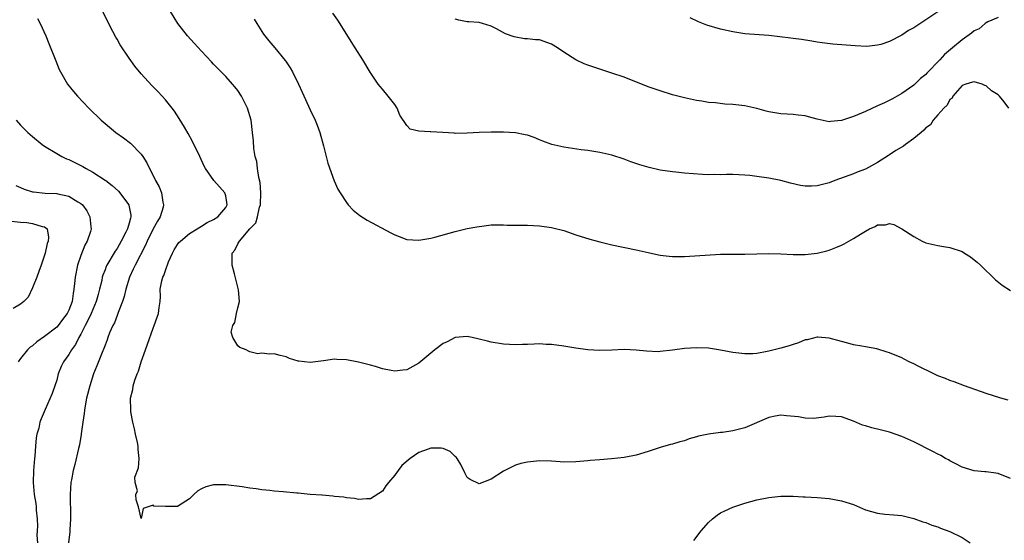
# Model space of a CAD drawing. Units: inches. Extents: x 2589000 to 2592000, y 1494000 to 1497000.
# Drawn here: x 2589533 to 2589696, y 1494937 to 1495024 of the extents above; entities that cross this region are included whole.
import ezdxf

# ---------------------------------------------------------------- set-up
doc = ezdxf.new("R2010")
doc.units = ezdxf.units.IN
doc.header["$MEASUREMENT"] = 0
doc.layers.add('LD25891494_2ft', color=242, linetype='Continuous')

msp = doc.modelspace()

# ---------------------------------------------------------------- linework, layer by layer
at = {"layer": 'LD25891494_2ft'}
for points, elevation in [([(2589697, 1494947.69), (2589695, 1494948.5), (2589694.58, 1494948.57), (2589693, 1494948.75), (2589692.79, 1494948.79), (2589691, 1494948.95), (2589689, 1494949.57), (2589687.86, 1494950.14), (2589687, 1494950.6), (2589686.76, 1494950.76), (2589686.26, 1494951), (2589685.46, 1494951.46), (2589685, 1494951.7), (2589684.17, 1494952.17), (2589681, 1494953.72), (2589679, 1494954.63), (2589677, 1494955.35), (2589675.66, 1494955.66), (2589674.07, 1494956.07), (2589673, 1494956.37), (2589672.52, 1494956.52), (2589671, 1494957.15), (2589669, 1494957.86), (2589668.07, 1494957.93), (2589667, 1494957.98), (2589666.17, 1494957.83), (2589664.4, 1494957.6), (2589663, 1494957.64), (2589661.91, 1494957.91), (2589659.94, 1494958.06), (2589659, 1494958.17), (2589658.01, 1494957.99), (2589657, 1494957.79), (2589653, 1494956.08), (2589651, 1494955.55), (2589649.31, 1494955.31), (2589649, 1494955.28), (2589647, 1494955.03), (2589645.32, 1494954.68), (2589645, 1494954.55), (2589643.76, 1494954.24), (2589643, 1494953.91), (2589642.26, 1494953.74), (2589641, 1494953.35), (2589640.72, 1494953.28), (2589639, 1494952.8), (2589637, 1494952.14), (2589635, 1494951.52), (2589633, 1494951.15), (2589630.93, 1494950.93), (2589629, 1494950.77), (2589627.37, 1494950.63), (2589627, 1494950.58), (2589625, 1494950.42), (2589623, 1494950.4), (2589622.42, 1494950.42), (2589621, 1494950.52), (2589619, 1494950.6), (2589617, 1494950.4), (2589615.87, 1494950.13), (2589615, 1494949.86), (2589613, 1494948.89), (2589611, 1494947.58), (2589609, 1494946.79), (2589607.5, 1494947.5), (2589607, 1494947.83), (2589606.61, 1494948.61), (2589605.98, 1494949.98), (2589605.34, 1494951), (2589605.2, 1494951.2), (2589605, 1494951.33), (2589604.16, 1494952.16), (2589603, 1494952.65), (2589602.69, 1494952.69), (2589601, 1494952.71), (2589600.53, 1494952.53), (2589599, 1494951.98), (2589597.58, 1494951), (2589596.19, 1494949.81), (2589595.57, 1494949), (2589595, 1494948.2), (2589593.95, 1494947), (2589593.53, 1494946.47), (2589593, 1494945.59), (2589591, 1494944.29), (2589590.3, 1494944.3), (2589589, 1494944.22), (2589588.35, 1494944.35), (2589587, 1494944.48), (2589586.57, 1494944.57), (2589585, 1494944.7), (2589584.75, 1494944.75), (2589583, 1494944.89), (2589582.91, 1494944.91), (2589580.98, 1494945.02), (2589579, 1494945.22), (2589578.78, 1494945.22), (2589576.54, 1494945.46), (2589575, 1494945.58), (2589574.31, 1494945.69), (2589573, 1494945.79), (2589572.05, 1494945.95), (2589571, 1494946.07), (2589569.72, 1494946.28), (2589567, 1494946.63), (2589565, 1494946.64), (2589563.72, 1494946.28), (2589563, 1494945.97), (2589562.39, 1494945.61), (2589561.71, 1494945), (2589561, 1494944.31), (2589559, 1494943.01), (2589557.02, 1494943.02), (2589555.11, 1494943.11), (2589555, 1494943.24), (2589553.3, 1494942.7), (2589553, 1494941.07), (2589552.53, 1494943), (2589552.14, 1494944.14), (2589552.13, 1494945), (2589552.38, 1494945.62), (2589551.97, 1494947), (2589551.92, 1494947.92), (2589552.55, 1494949.45), (2589552.65, 1494951), (2589552.5, 1494952.5), (2589552.52, 1494953), (2589552.39, 1494953.61), (2589552.05, 1494955), (2589551.87, 1494955.87), (2589551.59, 1494957), (2589551.29, 1494958.71), (2589551.26, 1494959), (2589551.25, 1494961), (2589551.6, 1494962.4), (2589551.69, 1494963), (2589551.94, 1494963.94), (2589552.34, 1494965), (2589552.55, 1494965.45), (2589552.99, 1494967), (2589553.69, 1494969), (2589554.06, 1494969.94), (2589555, 1494972.57), (2589555.17, 1494973), (2589555.63, 1494974.37), (2589555.86, 1494975), (2589555.98, 1494975.98), (2589556.12, 1494977), (2589556.18, 1494977.82), (2589556.16, 1494979), (2589556.41, 1494980.41), (2589556.58, 1494981), (2589556.73, 1494981.27), (2589557, 1494982.1), (2589557.54, 1494983.54), (2589558.17, 1494985), (2589558.46, 1494985.54), (2589559, 1494986.42), (2589559.25, 1494986.75), (2589559.48, 1494987), (2589561, 1494988.22), (2589562.26, 1494989), (2589562.69, 1494989.31), (2589563, 1494989.46), (2589563.92, 1494990.08), (2589565, 1494990.54), (2589565.68, 1494991), (2589567, 1494992.57), (2589567.23, 1494993), (2589567, 1494994.51), (2589566.86, 1494995), (2589565.96, 1494995.96), (2589565.05, 1494997.05), (2589563.64, 1494999), (2589563.41, 1494999.41), (2589562.69, 1495001), (2589561.5, 1495003.5), (2589560.8, 1495004.8), (2589560.17, 1495005.83), (2589559.3, 1495007.3), (2589558.49, 1495008.49), (2589558.11, 1495009), (2589557, 1495010.39), (2589556.48, 1495011), (2589555.75, 1495011.75), (2589555, 1495012.56), (2589554.78, 1495012.78), (2589553, 1495014.71), (2589551.94, 1495015.94), (2589551, 1495017.29), (2589549.51, 1495019.51), (2589549, 1495020.41), (2589548.77, 1495020.77), (2589548.31, 1495021.69), (2589547.4, 1495023.4), (2589546.63, 1495025)], 10256), ([(2589696.63, 1494960.63), (2589695.41, 1494961), (2589693, 1494961.76), (2589689.41, 1494963), (2589687.67, 1494963.67), (2589687, 1494963.89), (2589686.23, 1494964.23), (2589685, 1494964.7), (2589684.34, 1494965), (2589681.72, 1494966.28), (2589681, 1494966.65), (2589680.22, 1494967), (2589679.43, 1494967.43), (2589679, 1494967.64), (2589677, 1494968.49), (2589676.59, 1494968.59), (2589674.87, 1494969.13), (2589673, 1494969.45), (2589672.42, 1494969.58), (2589671, 1494969.81), (2589670.1, 1494970.1), (2589669, 1494970.37), (2589667, 1494970.93), (2589665.09, 1494971.09), (2589665, 1494971.09), (2589663.34, 1494970.66), (2589663, 1494970.63), (2589661.88, 1494970.12), (2589661, 1494969.88), (2589660.35, 1494969.65), (2589659, 1494969.26), (2589657, 1494968.76), (2589656.69, 1494968.69), (2589655, 1494968.39), (2589654.34, 1494968.34), (2589653, 1494968.3), (2589651, 1494968.54), (2589649, 1494968.95), (2589647, 1494969.23), (2589645, 1494969.32), (2589643, 1494969.19), (2589641, 1494968.91), (2589639, 1494968.68), (2589638.67, 1494968.67), (2589636.74, 1494968.74), (2589635, 1494968.94), (2589633, 1494969.02), (2589631, 1494968.92), (2589629, 1494968.87), (2589627, 1494969), (2589625, 1494969.26), (2589623, 1494969.59), (2589621, 1494969.86), (2589620.12, 1494969.88), (2589619, 1494969.95), (2589618.1, 1494969.9), (2589617, 1494969.89), (2589616.15, 1494969.85), (2589615, 1494969.82), (2589613, 1494969.92), (2589611, 1494970.24), (2589610.39, 1494970.39), (2589609, 1494970.76), (2589607.83, 1494971), (2589607, 1494971.19), (2589605, 1494971.02), (2589603.67, 1494970.33), (2589603, 1494970.02), (2589601.65, 1494969), (2589601, 1494968.41), (2589599, 1494966.77), (2589597, 1494965.69), (2589596.37, 1494965.63), (2589595, 1494965.44), (2589594.42, 1494965.58), (2589593, 1494965.81), (2589591.79, 1494966.21), (2589591, 1494966.43), (2589590.54, 1494966.54), (2589589, 1494966.96), (2589587, 1494967.35), (2589585.4, 1494967.4), (2589585, 1494967.44), (2589583.18, 1494967.18), (2589581, 1494966.9), (2589579.09, 1494967.09), (2589579, 1494967.11), (2589577.57, 1494967.57), (2589577, 1494967.82), (2589576.04, 1494968.04), (2589575, 1494968.34), (2589574.25, 1494968.25), (2589573, 1494968.41), (2589572.31, 1494968.31), (2589571, 1494968.64), (2589570.76, 1494968.76), (2589570.4, 1494969), (2589569.36, 1494969.36), (2589569, 1494969.64), (2589568.16, 1494971), (2589567.92, 1494971.92), (2589568.17, 1494973), (2589568.5, 1494973.5), (2589568.79, 1494975), (2589569, 1494975.94), (2589569.26, 1494977), (2589569.09, 1494978.91), (2589568.68, 1494980.68), (2589568.43, 1494981.57), (2589568.07, 1494983), (2589568.05, 1494984.06), (2589568.07, 1494985), (2589568.49, 1494985.51), (2589569, 1494986.56), (2589569.19, 1494986.81), (2589569.27, 1494987), (2589571.01, 1494989), (2589571.98, 1494990.02), (2589572.25, 1494991), (2589572.6, 1494992.6), (2589572.74, 1494993), (2589572.83, 1494995), (2589572.7, 1494996.7), (2589572.49, 1494997.51), (2589572.27, 1494999), (2589572.15, 1495000.15), (2589571.9, 1495001), (2589571.68, 1495002.32), (2589571.59, 1495003.59), (2589571.45, 1495005), (2589571.19, 1495007), (2589570.63, 1495009), (2589569.62, 1495011), (2589569, 1495011.91), (2589568.53, 1495012.53), (2589568.14, 1495013), (2589567, 1495014.26), (2589566.26, 1495015), (2589565.62, 1495015.62), (2589565, 1495016.3), (2589564.65, 1495016.65), (2589563, 1495018.43), (2589561.77, 1495019.77), (2589560.68, 1495021), (2589559.08, 1495023), (2589557.86, 1495025)], 10254), ([(2589696.73, 1495009), (2589695.97, 1495010.03), (2589695.21, 1495011), (2589695, 1495011.2), (2589693.88, 1495011.88), (2589693, 1495012.71), (2589692.77, 1495012.77), (2589692.35, 1495013), (2589691, 1495013.39), (2589690.71, 1495013.29), (2589689.6, 1495013), (2589689, 1495012.74), (2589687.47, 1495011), (2589687.34, 1495010.66), (2589687, 1495010.44), (2589686.52, 1495009.48), (2589685.98, 1495009), (2589685, 1495007.9), (2589684.23, 1495007), (2589683.78, 1495006.22), (2589683, 1495005.77), (2589682.65, 1495005.35), (2589682.2, 1495005), (2589681, 1495004), (2589679.65, 1495003), (2589679.29, 1495002.71), (2589678.03, 1495001.97), (2589677, 1495001.25), (2589676.83, 1495001.17), (2589675, 1494999.98), (2589673, 1494998.92), (2589671.62, 1494998.38), (2589671, 1494998.11), (2589668.72, 1494997.28), (2589667.91, 1494997), (2589667, 1494996.64), (2589666.53, 1494996.53), (2589665, 1494996.12), (2589664.08, 1494996.08), (2589663, 1494996.08), (2589662.21, 1494996.21), (2589660.6, 1494996.6), (2589659, 1494997.04), (2589657, 1494997.4), (2589655, 1494997.69), (2589653.83, 1494997.83), (2589653, 1494997.92), (2589651, 1494998), (2589649.99, 1494998.01), (2589649, 1494997.99), (2589647.99, 1494998.01), (2589647, 1494997.99), (2589646.02, 1494998.02), (2589643, 1494998.25), (2589641.59, 1494998.41), (2589641, 1494998.46), (2589639, 1494998.73), (2589637.15, 1494999.15), (2589635.62, 1494999.62), (2589634.14, 1495000.14), (2589633, 1495000.57), (2589631, 1495001.21), (2589629, 1495001.68), (2589627, 1495002), (2589625.87, 1495002.13), (2589623, 1495002.54), (2589621.01, 1495003), (2589619.56, 1495003.56), (2589619, 1495003.77), (2589618.12, 1495004.12), (2589617, 1495004.51), (2589616.6, 1495004.6), (2589615, 1495004.92), (2589613.03, 1495005.03), (2589610.96, 1495005.04), (2589609, 1495005), (2589607, 1495004.87), (2589605, 1495004.83), (2589604.86, 1495004.86), (2589602.98, 1495004.98), (2589601, 1495005.08), (2589600.9, 1495005.1), (2589599, 1495005.18), (2589597.55, 1495005.55), (2589597, 1495006.13), (2589595.84, 1495007.84), (2589595.4, 1495009), (2589595, 1495009.61), (2589593.93, 1495011), (2589593, 1495012.16), (2589592.58, 1495012.58), (2589592.26, 1495013), (2589590.95, 1495014.95), (2589589.71, 1495017), (2589588.43, 1495019), (2589585.6, 1495023.6), (2589584.75, 1495024.75)], 10250), ([(2589684.98, 1495024.98), (2589681, 1495022.32), (2589680.14, 1495021.86), (2589679, 1495021.09), (2589677, 1495020.07), (2589675.53, 1495019.53), (2589675, 1495019.41), (2589673.22, 1495019.22), (2589671.3, 1495019.3), (2589667.6, 1495019.6), (2589665.81, 1495019.81), (2589665, 1495019.95), (2589664.09, 1495020.09), (2589662.38, 1495020.38), (2589661, 1495020.55), (2589660.61, 1495020.61), (2589657, 1495021.02), (2589653, 1495021.32), (2589651, 1495021.62), (2589649, 1495022.08), (2589646.74, 1495022.74), (2589645.31, 1495023.31), (2589643.94, 1495023.94)], 10246), ([(2589535.83, 1495023.83), (2589536.25, 1495023), (2589537.19, 1495021), (2589537.72, 1495019.72), (2589538.83, 1495016.83), (2589539.43, 1495015.43), (2589539.64, 1495015), (2589540.81, 1495013), (2589541.78, 1495011.78), (2589542.45, 1495011), (2589544.34, 1495009), (2589546.35, 1495007), (2589547, 1495006.45), (2589548.8, 1495005), (2589550.09, 1495004.09), (2589551.22, 1495003.22), (2589553, 1495001.37), (2589553.29, 1495001), (2589553.94, 1494999.94), (2589555.38, 1494997), (2589555.97, 1494995.97), (2589556.36, 1494995), (2589556.57, 1494993.43), (2589556.69, 1494993), (2589556.62, 1494992.62), (2589556.12, 1494991), (2589555.69, 1494990.31), (2589555, 1494989.04), (2589553.97, 1494987), (2589553.69, 1494986.31), (2589551.97, 1494983), (2589551.67, 1494982.33), (2589551.05, 1494981), (2589550.43, 1494979), (2589550.16, 1494977.84), (2589549.88, 1494977), (2589549.18, 1494975.18), (2589549.13, 1494975), (2589549, 1494974.69), (2589548.55, 1494973.45), (2589548.31, 1494973), (2589547.77, 1494971.77), (2589547.48, 1494971), (2589547.36, 1494970.64), (2589547, 1494969.77), (2589546.81, 1494969.19), (2589546.52, 1494968.52), (2589545.67, 1494966.33), (2589545.11, 1494965), (2589544.46, 1494963), (2589543.96, 1494961), (2589543.69, 1494959.69), (2589543.58, 1494959), (2589543.54, 1494958.46), (2589543.31, 1494957), (2589543.06, 1494955.06), (2589543.06, 1494954.94), (2589542.78, 1494953.22), (2589542.62, 1494952.62), (2589541.99, 1494949.99), (2589541.71, 1494949), (2589541.46, 1494947.46), (2589541.36, 1494947), (2589541.2, 1494945), (2589541.26, 1494941.26), (2589541.29, 1494941), (2589541.16, 1494939.16), (2589541.16, 1494938.84), (2589540.96, 1494937)], 10258), ([(2589571.72, 1495023.72), (2589572.13, 1495023), (2589573.26, 1495021.26), (2589573.46, 1495021), (2589574.17, 1495020.17), (2589575.15, 1495019), (2589576.87, 1495016.87), (2589577, 1495016.66), (2589577.67, 1495015.67), (2589578.05, 1495015), (2589579.05, 1495013), (2589579.68, 1495011.68), (2589581, 1495008.74), (2589581.84, 1495007), (2589582.17, 1495006.17), (2589582.61, 1495005), (2589583.21, 1495002.79), (2589583.91, 1494999.91), (2589584.98, 1494996.98), (2589585.6, 1494995.6), (2589585.95, 1494995), (2589587, 1494993.39), (2589587.3, 1494993), (2589588.11, 1494992.11), (2589589.21, 1494991.21), (2589590.45, 1494990.45), (2589594.37, 1494988.37), (2589595, 1494988.01), (2589595.75, 1494987.75), (2589597, 1494987.28), (2589599, 1494987.12), (2589601, 1494987.48), (2589601.65, 1494987.65), (2589605, 1494988.6), (2589607, 1494989.06), (2589608.63, 1494989.37), (2589609, 1494989.42), (2589609.46, 1494989.46), (2589611, 1494989.66), (2589612.31, 1494989.69), (2589613, 1494989.68), (2589613.64, 1494989.64), (2589615, 1494989.62), (2589616.37, 1494989.63), (2589617, 1494989.6), (2589619, 1494989.54), (2589621, 1494989.26), (2589621.21, 1494989.21), (2589623, 1494988.72), (2589625, 1494988.05), (2589627.31, 1494987.31), (2589629, 1494986.84), (2589631, 1494986.36), (2589635, 1494985.56), (2589637, 1494985.08), (2589638.71, 1494984.71), (2589639, 1494984.66), (2589640.49, 1494984.49), (2589641, 1494984.44), (2589643, 1494984.43), (2589649, 1494984.81), (2589651, 1494984.84), (2589653, 1494984.85), (2589657, 1494984.94), (2589659, 1494984.88), (2589661, 1494984.77), (2589663, 1494984.76), (2589665, 1494984.97), (2589666.61, 1494985.39), (2589667, 1494985.47), (2589668.07, 1494985.93), (2589669, 1494986.3), (2589669.48, 1494986.52), (2589670.23, 1494987), (2589671, 1494987.42), (2589672.16, 1494988.16), (2589673, 1494988.66), (2589673.69, 1494989), (2589674.6, 1494989.4), (2589675, 1494989.66), (2589676.32, 1494989.68), (2589677, 1494989.88), (2589677.72, 1494989.72), (2589679, 1494989.03), (2589681, 1494987.73), (2589682.37, 1494987), (2589683, 1494986.72), (2589685, 1494986.25), (2589685.91, 1494986.09), (2589687, 1494985.94), (2589689, 1494985.26), (2589689.43, 1494985), (2589690.39, 1494984.39), (2589691, 1494983.91), (2589691.49, 1494983.49), (2589692.03, 1494983), (2589694.56, 1494980.56), (2589695.67, 1494979.67), (2589697, 1494978.81)], 10252), ([(2589695, 1495024.02), (2589693.29, 1495023.29), (2589693, 1495023.12), (2589692.83, 1495023), (2589691.84, 1495022.16), (2589691, 1495021.81), (2589690.56, 1495021.44), (2589689, 1495020.34), (2589687.44, 1495019), (2589686.11, 1495017.89), (2589685.32, 1495017), (2589683.19, 1495014.81), (2589683, 1495014.57), (2589682.11, 1495013.89), (2589681, 1495012.81), (2589679, 1495011.42), (2589677.45, 1495010.55), (2589676.14, 1495009.86), (2589675, 1495009.38), (2589673, 1495008.46), (2589671, 1495007.6), (2589669, 1495006.94), (2589667.19, 1495006.81), (2589667, 1495006.75), (2589665, 1495007.18), (2589663.58, 1495007.58), (2589663, 1495007.71), (2589661.86, 1495007.86), (2589661, 1495007.95), (2589660, 1495008), (2589659, 1495008.08), (2589657, 1495008.4), (2589656.52, 1495008.52), (2589655, 1495008.94), (2589653, 1495009.38), (2589651, 1495009.62), (2589649.69, 1495009.69), (2589648.14, 1495009.86), (2589647, 1495009.96), (2589645.86, 1495010.14), (2589645, 1495010.25), (2589643, 1495010.69), (2589641, 1495011.23), (2589639, 1495011.85), (2589637, 1495012.56), (2589633, 1495014.12), (2589631, 1495014.82), (2589627, 1495016.12), (2589626.37, 1495016.37), (2589624.99, 1495016.99), (2589623, 1495018.29), (2589621.99, 1495019), (2589621, 1495019.61), (2589619, 1495020.3), (2589618.33, 1495020.33), (2589617, 1495020.5), (2589616.51, 1495020.51), (2589614.79, 1495020.8), (2589613.34, 1495021.34), (2589611.86, 1495022.14), (2589611, 1495022.57), (2589609.56, 1495023), (2589609, 1495023.19), (2589607.28, 1495023.28), (2589607, 1495023.31), (2589605.6, 1495023.6), (2589605, 1495023.77)], 10248), ([(2589532.26, 1495007), (2589533, 1495006.2), (2589534.2, 1495005), (2589535, 1495004.3), (2589536.59, 1495003), (2589537, 1495002.71), (2589539, 1495001.49), (2589539.83, 1495001), (2589540.63, 1495000.63), (2589541, 1495000.49), (2589542.02, 1495000.02), (2589543.33, 1494999.33), (2589543.87, 1494999), (2589545, 1494998.43), (2589547, 1494997.1), (2589547.11, 1494997), (2589548.2, 1494996.2), (2589549.23, 1494995.23), (2589550.95, 1494993), (2589550.96, 1494992.96), (2589551.3, 1494991.3), (2589551.3, 1494991), (2589551.21, 1494990.79), (2589551, 1494989.96), (2589550.71, 1494989), (2589550.45, 1494988.45), (2589549.7, 1494987), (2589549, 1494985.79), (2589548.68, 1494985.32), (2589547.3, 1494983), (2589547.2, 1494982.8), (2589547, 1494982.24), (2589546.65, 1494981.35), (2589546.55, 1494981), (2589546.45, 1494980.45), (2589546.09, 1494979), (2589545.84, 1494978.16), (2589545.55, 1494977), (2589544.72, 1494975), (2589544.18, 1494973.82), (2589543.72, 1494973), (2589543, 1494971.58), (2589542.67, 1494971), (2589542.12, 1494969.88), (2589541.47, 1494969), (2589541, 1494968.23), (2589540.11, 1494967), (2589539.76, 1494966.24), (2589539.26, 1494965), (2589539, 1494963.98), (2589538.71, 1494963), (2589538.26, 1494961.74), (2589537.09, 1494959.09), (2589536.44, 1494957.56), (2589536.22, 1494957), (2589536.01, 1494956.01), (2589535.72, 1494955), (2589535.58, 1494954.42), (2589535.5, 1494953), (2589535.38, 1494951.38), (2589535.33, 1494951), (2589535.13, 1494949), (2589535.07, 1494947), (2589535.28, 1494945), (2589535.53, 1494943.53), (2589535.57, 1494943), (2589535.59, 1494942.41), (2589535.74, 1494941), (2589535.79, 1494939.79), (2589535.73, 1494938.27), (2589535.79, 1494937)], 10260), ([(2589532.21, 1494996.21), (2589533, 1494995.85), (2589533.59, 1494995.59), (2589535, 1494995.16), (2589535.13, 1494995.13), (2589537.06, 1494994.94), (2589539, 1494994.89), (2589539.17, 1494994.83), (2589541, 1494994.44), (2589542.52, 1494993.48), (2589543, 1494993.21), (2589543.25, 1494993), (2589543.98, 1494991.98), (2589544.51, 1494991), (2589544.64, 1494989.36), (2589544.69, 1494989), (2589544.58, 1494988.58), (2589544.07, 1494987), (2589543.67, 1494986.33), (2589543, 1494984.62), (2589542.45, 1494983), (2589542.05, 1494981), (2589541.96, 1494979.96), (2589541.85, 1494979), (2589541.71, 1494978.29), (2589541.55, 1494977), (2589541, 1494975.54), (2589540.74, 1494975), (2589539.98, 1494974.02), (2589539.24, 1494973), (2589539, 1494972.73), (2589537, 1494971.17), (2589535.72, 1494970.28), (2589535, 1494969.67), (2589534.6, 1494969.4), (2589534.15, 1494969), (2589533, 1494967.53), (2589532.61, 1494967)], 10262), ([(2589531, 1494990.34), (2589533, 1494990.1), (2589534.06, 1494990.06), (2589535, 1494989.93), (2589536.58, 1494989.42), (2589537, 1494989.36), (2589537.41, 1494989), (2589537.62, 1494987.62), (2589537.57, 1494987), (2589537.42, 1494986.58), (2589537.06, 1494985), (2589536.41, 1494983), (2589536.05, 1494981.95), (2589535.7, 1494981), (2589535, 1494979.24), (2589534.29, 1494977.71), (2589533.56, 1494977), (2589533, 1494976.53), (2589531.81, 1494975.81)], 10264), ([(2589644.57, 1494937.43), (2589645.79, 1494939), (2589647, 1494940.38), (2589647.67, 1494941), (2589648.42, 1494941.58), (2589649, 1494941.97), (2589649.68, 1494942.32), (2589651, 1494942.91), (2589653, 1494943.6), (2589655, 1494944.14), (2589657, 1494944.53), (2589659, 1494944.72), (2589661, 1494944.73), (2589662.65, 1494944.65), (2589663, 1494944.64), (2589665, 1494944.52), (2589667, 1494944.35), (2589669, 1494944), (2589669.74, 1494943.74), (2589671, 1494943.34), (2589673, 1494942.51), (2589675, 1494941.93), (2589676.21, 1494941.79), (2589677.67, 1494941.67), (2589679, 1494941.54), (2589681, 1494941.05), (2589682.52, 1494940.52), (2589683, 1494940.37), (2589683.97, 1494939.97), (2589685, 1494939.65), (2589685.45, 1494939.44), (2589687, 1494938.88), (2589689, 1494937.9), (2589690.35, 1494937)], 10258)]:
    msp.add_lwpolyline(points, dxfattribs=dict(at, elevation=elevation))

doc.saveas('drawing.dxf')
